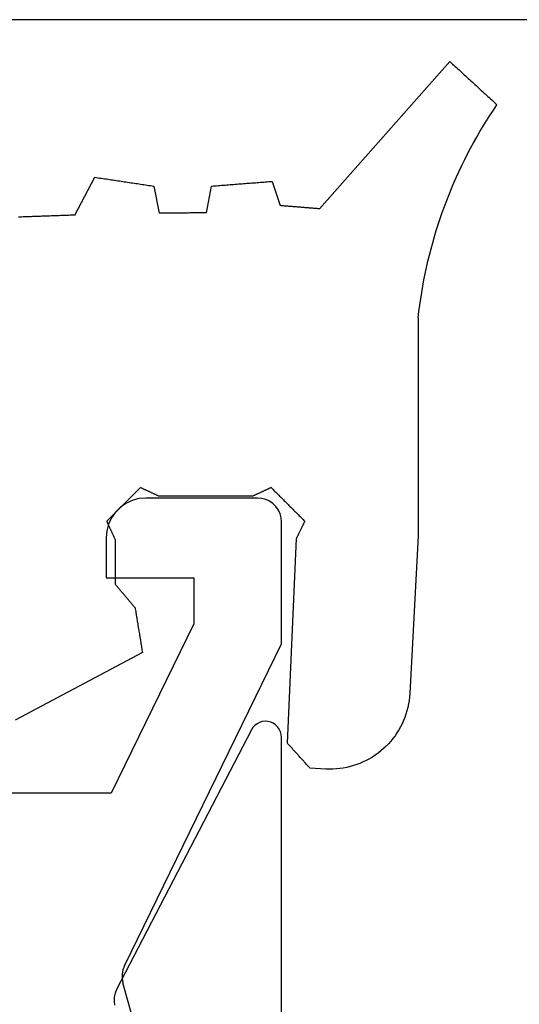
# Model space of a CAD drawing. Units: millimetres. Extents: x -4 to 4613, y -4611 to -50.
# Drawn here: x 1022 to 1028, y -4132 to -4120 of the extents above; entities that cross this region are included whole.
import ezdxf

# ---------------------------------------------------------------- set-up
doc = ezdxf.new("R2010")
doc.units = ezdxf.units.MM
doc.layers.add('CrossSectionsGums', color=1, linetype='Continuous')
doc.layers.add('CrossSectionsProfils', color=7, linetype='Continuous')

# ---------------------------------------------------------------- blocks, each defined once
blk = doc.blocks.new('50_85051_0', base_point=(3608.478, 3189.88))
at = {"layer": 'CrossSectionsProfils'}
for p, q in [((3585.589, 3231.298), (3585.966, 3229.961)), ((3585.947, 3229.748), (3583.978, 3225.71)), ((3585.078, 3225.456), (3586.114, 3227.58)), ((3586.114, 3227.58), (3591.678, 3227.58)), ((3583.978, 3225.71), (3583.978, 3224.18)), ((3585.078, 3224.88), (3585.078, 3225.456)), ((3586.178, 3224.88), (3585.078, 3224.88)), ((3586.178, 3224.38), (3586.178, 3224.88)), ((3584.278, 3223.88), (3585.678, 3223.88))]:
    blk.add_line(p, q, dxfattribs=at)
at = {"layer": 'CrossSectionsProfils', "flags": 128}
for points in [[(3585.947, 3229.748), (3585.967, 3229.799), (3585.977, 3229.853), (3585.976, 3229.908), (3585.966, 3229.961)], [(3585.678, 3223.88), (3585.765, 3223.887), (3585.849, 3223.91), (3585.928, 3223.947), (3585.999, 3223.997), (3586.061, 3224.058), (3586.111, 3224.13), (3586.148, 3224.209), (3586.17, 3224.293), (3586.178, 3224.38)], [(3583.978, 3224.18), (3583.982, 3224.128), (3583.996, 3224.077), (3584.018, 3224.03), (3584.048, 3223.987), (3584.085, 3223.95), (3584.128, 3223.92), (3584.175, 3223.898), (3584.226, 3223.884), (3584.278, 3223.88)]]:
    blk.add_lwpolyline(points, dxfattribs=at)
blk = doc.blocks.new('45_86019_X', base_point=(2237.588, 1473.931))
at = {"layer": 'CrossSectionsProfils'}
for p, q in [((2212.588, 1491.931), (2212.588, 1474.131)), ((2212.966, 1474.039), (2214.655, 1477.293))]:
    blk.add_line(p, q, dxfattribs=at)
at = {"layer": 'CrossSectionsProfils', "flags": 128}
for points in [[(2214.655, 1477.293), (2214.674, 1477.34), (2214.686, 1477.39), (2214.688, 1477.442), (2214.682, 1477.493)], [(2212.588, 1474.131), (2212.592, 1474.095), (2212.601, 1474.061), (2212.616, 1474.029), (2212.637, 1474), (2212.662, 1473.976), (2212.692, 1473.956), (2212.724, 1473.941), (2212.758, 1473.933), (2212.794, 1473.931), (2212.829, 1473.935), (2212.863, 1473.945), (2212.895, 1473.961), (2212.923, 1473.983), (2212.947, 1474.009), (2212.966, 1474.039)]]:
    blk.add_lwpolyline(points, dxfattribs=at)
blk = doc.blocks.new('550_3503_6', base_point=(2528.90501, 2089.88171))
at = {"layer": 'CrossSectionsGums', "color": 252, "true_color": 0x848484}
for p, q in [((2526.69599, 2095.26594), (2526.67962, 2095.25092)), ((2526.71236, 2095.28096), (2526.69599, 2095.26594)), ((2526.72872, 2095.29599), (2526.71236, 2095.28096)), ((2526.74509, 2095.31101), (2526.72872, 2095.29599)), ((2526.76146, 2095.32604), (2526.74509, 2095.31101)), ((2526.77782, 2095.34106), (2526.76146, 2095.32604)), ((2526.79419, 2095.35608), (2526.77782, 2095.34106)), ((2528.43015, 2093.50964), (2526.79419, 2095.35608)), ((2526.5487, 2095.13072), (2526.53233, 2095.1157)), ((2526.56506, 2095.14575), (2526.5487, 2095.13072)), ((2526.58143, 2095.16077), (2526.56506, 2095.14575)), ((2526.59779, 2095.17579), (2526.58143, 2095.16077)), ((2526.61416, 2095.19082), (2526.59779, 2095.17579)), ((2526.63053, 2095.20584), (2526.61416, 2095.19082)), ((2526.64689, 2095.22087), (2526.63053, 2095.20584)), ((2526.66326, 2095.23589), (2526.64689, 2095.22087)), ((2526.67962, 2095.25092), (2526.66326, 2095.23589)), ((2526.41777, 2095.01053), (2526.4014, 2094.99551)), ((2526.43413, 2095.02555), (2526.41777, 2095.01053)), ((2526.4505, 2095.04058), (2526.43413, 2095.02555)), ((2526.46686, 2095.0556), (2526.4505, 2095.04058)), ((2526.48323, 2095.07063), (2526.46686, 2095.0556)), ((2526.4996, 2095.08565), (2526.48323, 2095.07063)), ((2526.51596, 2095.10067), (2526.4996, 2095.08565)), ((2526.53233, 2095.1157), (2526.51596, 2095.10067)), ((2526.28684, 2094.89034), (2526.27047, 2094.87531)), ((2526.3032, 2094.90536), (2526.28684, 2094.89034)), ((2526.31957, 2094.92039), (2526.3032, 2094.90536)), ((2526.33594, 2094.93541), (2526.31957, 2094.92039)), ((2526.3523, 2094.95043), (2526.33594, 2094.93541)), ((2526.36867, 2094.96546), (2526.3523, 2094.95043)), ((2526.38503, 2094.98048), (2526.36867, 2094.96546)), ((2526.4014, 2094.99551), (2526.38503, 2094.98048)), ((2526.22137, 2094.83024), (2526.20501, 2094.81522)), ((2526.24956, 2094.74889), (2526.20501, 2094.81522)), ((2526.23774, 2094.84527), (2526.22137, 2094.83024)), ((2526.2541, 2094.86029), (2526.23774, 2094.84527)), ((2526.27047, 2094.87531), (2526.2541, 2094.86029)), ((2526.29321, 2094.68196), (2526.24956, 2094.74889)), ((2526.33595, 2094.61445), (2526.29321, 2094.68196)), ((2526.37777, 2094.54636), (2526.33595, 2094.61445)), ((2526.41865, 2094.47771), (2526.37777, 2094.54636)), ((2526.4586, 2094.40851), (2526.41865, 2094.47771)), ((2526.4976, 2094.33877), (2526.4586, 2094.40851)), ((2526.53566, 2094.26851), (2526.4976, 2094.33877)), ((2526.57275, 2094.19774), (2526.53566, 2094.26851)), ((2526.60888, 2094.12647), (2526.57275, 2094.19774)), ((2526.64404, 2094.05472), (2526.60888, 2094.12647)), ((2526.67821, 2093.98249), (2526.64404, 2094.05472)), ((2526.7114, 2093.90981), (2526.67821, 2093.98249)), ((2526.74361, 2093.83668), (2526.7114, 2093.90981)), ((2531.16206, 2093.89309), (2531.14161, 2093.89)), ((2531.18252, 2093.89617), (2531.16206, 2093.89309)), ((2531.20297, 2093.89926), (2531.18252, 2093.89617)), ((2531.22343, 2093.90235), (2531.20297, 2093.89926)), ((2531.24389, 2093.90544), (2531.22343, 2093.90235)), ((2531.49645, 2093.43022), (2531.24389, 2093.90544)), ((2526.77481, 2093.76312), (2526.74361, 2093.83668)), ((2529.02146, 2093.85431), (2528.92235, 2093.54937)), ((2529.0426, 2093.85264), (2529.02146, 2093.85431)), ((2529.06375, 2093.85097), (2529.0426, 2093.85264)), ((2529.0849, 2093.84931), (2529.06375, 2093.85097)), ((2529.10604, 2093.84764), (2529.0849, 2093.84931)), ((2529.12719, 2093.84597), (2529.10604, 2093.84764)), ((2529.14833, 2093.8443), (2529.12719, 2093.84597)), ((2529.16948, 2093.84264), (2529.14833, 2093.8443)), ((2529.19063, 2093.84097), (2529.16948, 2093.84264)), ((2529.21177, 2093.8393), (2529.19063, 2093.84097)), ((2529.23292, 2093.83763), (2529.21177, 2093.8393)), ((2529.25407, 2093.83597), (2529.23292, 2093.83763)), ((2529.27521, 2093.8343), (2529.25407, 2093.83597)), ((2529.29636, 2093.83263), (2529.27521, 2093.8343)), ((2529.31751, 2093.83096), (2529.29636, 2093.83263)), ((2529.33865, 2093.82929), (2529.31751, 2093.83096)), ((2529.3598, 2093.82763), (2529.33865, 2093.82929)), ((2529.38095, 2093.82596), (2529.3598, 2093.82763)), ((2529.40209, 2093.82429), (2529.38095, 2093.82596)), ((2529.42324, 2093.82262), (2529.40209, 2093.82429)), ((2529.44439, 2093.82096), (2529.42324, 2093.82262)), ((2529.46553, 2093.81929), (2529.44439, 2093.82096)), ((2529.48668, 2093.81762), (2529.46553, 2093.81929)), ((2529.50783, 2093.81595), (2529.48668, 2093.81762)), ((2529.52897, 2093.81429), (2529.50783, 2093.81595)), ((2529.55012, 2093.81262), (2529.52897, 2093.81429)), ((2529.57126, 2093.81095), (2529.55012, 2093.81262)), ((2529.59241, 2093.80928), (2529.57126, 2093.81095)), ((2529.61356, 2093.80761), (2529.59241, 2093.80928)), ((2529.6347, 2093.80595), (2529.61356, 2093.80761)), ((2529.65585, 2093.80428), (2529.6347, 2093.80595)), ((2529.677, 2093.80261), (2529.65585, 2093.80428)), ((2529.69814, 2093.80094), (2529.677, 2093.80261)), ((2529.71929, 2093.79928), (2529.69814, 2093.80094)), ((2529.74044, 2093.79761), (2529.71929, 2093.79928)), ((2529.76158, 2093.79594), (2529.74044, 2093.79761)), ((2529.78273, 2093.79427), (2529.76158, 2093.79594)), ((2529.84655, 2093.45971), (2529.78273, 2093.79427)), ((2530.50747, 2093.79427), (2530.43844, 2093.45312)), ((2530.52792, 2093.79736), (2530.50747, 2093.79427)), ((2530.54838, 2093.80045), (2530.52792, 2093.79736)), ((2530.56883, 2093.80354), (2530.54838, 2093.80045)), ((2530.58929, 2093.80662), (2530.56883, 2093.80354)), ((2530.60975, 2093.80971), (2530.58929, 2093.80662)), ((2530.6302, 2093.8128), (2530.60975, 2093.80971)), ((2530.65066, 2093.81589), (2530.6302, 2093.8128)), ((2530.67111, 2093.81898), (2530.65066, 2093.81589)), ((2530.69157, 2093.82206), (2530.67111, 2093.81898)), ((2530.71203, 2093.82515), (2530.69157, 2093.82206)), ((2530.73248, 2093.82824), (2530.71203, 2093.82515)), ((2530.75294, 2093.83133), (2530.73248, 2093.82824)), ((2530.7734, 2093.83441), (2530.75294, 2093.83133)), ((2530.79385, 2093.8375), (2530.7734, 2093.83441)), ((2530.81431, 2093.84059), (2530.79385, 2093.8375)), ((2530.83476, 2093.84368), (2530.81431, 2093.84059)), ((2530.85522, 2093.84677), (2530.83476, 2093.84368)), ((2530.87568, 2093.84985), (2530.85522, 2093.84677)), ((2530.89613, 2093.85294), (2530.87568, 2093.84985)), ((2530.91659, 2093.85603), (2530.89613, 2093.85294)), ((2530.93704, 2093.85912), (2530.91659, 2093.85603)), ((2530.9575, 2093.86221), (2530.93704, 2093.85912)), ((2530.97796, 2093.86529), (2530.9575, 2093.86221)), ((2530.99841, 2093.86838), (2530.97796, 2093.86529)), ((2531.01887, 2093.87147), (2530.99841, 2093.86838)), ((2531.03932, 2093.87456), (2531.01887, 2093.87147)), ((2531.05978, 2093.87765), (2531.03932, 2093.87456)), ((2531.08024, 2093.88073), (2531.05978, 2093.87765)), ((2531.10069, 2093.88382), (2531.08024, 2093.88073)), ((2531.12115, 2093.88691), (2531.10069, 2093.88382)), ((2531.14161, 2093.89), (2531.12115, 2093.88691)), ((2526.80501, 2093.68915), (2526.77481, 2093.76312)), ((2526.8342, 2093.61477), (2526.80501, 2093.68915)), ((2526.86238, 2093.54), (2526.8342, 2093.61477)), ((2526.88954, 2093.46485), (2526.86238, 2093.54)), ((2528.58055, 2093.52178), (2528.59422, 2093.52288)), ((2528.59422, 2093.52288), (2528.60789, 2093.52399)), ((2528.60789, 2093.52399), (2528.62156, 2093.52509)), ((2528.62156, 2093.52509), (2528.63524, 2093.52619)), ((2528.63524, 2093.52619), (2528.64891, 2093.5273)), ((2528.64891, 2093.5273), (2528.66258, 2093.5284)), ((2528.66258, 2093.5284), (2528.67625, 2093.5295)), ((2528.67625, 2093.5295), (2528.68993, 2093.53061)), ((2528.68993, 2093.53061), (2528.7036, 2093.53171)), ((2528.7036, 2093.53171), (2528.71727, 2093.53281)), ((2528.71727, 2093.53281), (2528.73094, 2093.53392)), ((2528.73094, 2093.53392), (2528.74461, 2093.53502)), ((2528.74461, 2093.53502), (2528.75829, 2093.53613)), ((2528.75829, 2093.53613), (2528.77196, 2093.53723)), ((2528.77196, 2093.53723), (2528.78563, 2093.53833)), ((2528.78563, 2093.53833), (2528.7993, 2093.53944)), ((2528.7993, 2093.53944), (2528.81297, 2093.54054)), ((2528.81297, 2093.54054), (2528.82665, 2093.54164)), ((2528.82665, 2093.54164), (2528.84032, 2093.54275)), ((2528.84032, 2093.54275), (2528.85399, 2093.54385)), ((2528.85399, 2093.54385), (2528.86766, 2093.54495)), ((2528.86766, 2093.54495), (2528.88134, 2093.54606)), ((2528.88134, 2093.54606), (2528.89501, 2093.54716)), ((2528.89501, 2093.54716), (2528.90868, 2093.54826)), ((2528.90868, 2093.54826), (2528.92235, 2093.54937)), ((2526.91568, 2093.38934), (2526.88954, 2093.46485)), ((2528.43015, 2093.50964), (2528.44383, 2093.51074)), ((2528.44383, 2093.51074), (2528.4575, 2093.51185)), ((2528.4575, 2093.51185), (2528.47117, 2093.51295)), ((2528.47117, 2093.51295), (2528.48484, 2093.51405)), ((2528.48484, 2093.51405), (2528.49852, 2093.51516)), ((2528.49852, 2093.51516), (2528.51219, 2093.51626)), ((2528.51219, 2093.51626), (2528.52586, 2093.51736)), ((2528.52586, 2093.51736), (2528.53953, 2093.51847)), ((2528.53953, 2093.51847), (2528.5532, 2093.51957)), ((2528.5532, 2093.51957), (2528.56688, 2093.52068)), ((2528.56688, 2093.52068), (2528.58055, 2093.52178)), ((2529.84655, 2093.45971), (2529.86299, 2093.45953)), ((2529.86299, 2093.45953), (2529.87943, 2093.45935)), ((2529.87943, 2093.45935), (2529.89587, 2093.45916)), ((2529.89587, 2093.45916), (2529.91231, 2093.45898)), ((2529.91231, 2093.45898), (2529.92875, 2093.4588)), ((2529.92875, 2093.4588), (2529.9452, 2093.45861)), ((2529.9452, 2093.45861), (2529.96164, 2093.45843)), ((2529.96164, 2093.45843), (2529.97808, 2093.45825)), ((2529.97808, 2093.45825), (2529.99452, 2093.45806)), ((2529.99452, 2093.45806), (2530.01096, 2093.45788)), ((2530.01096, 2093.45788), (2530.0274, 2093.4577)), ((2530.0274, 2093.4577), (2530.04384, 2093.45751)), ((2530.04384, 2093.45751), (2530.06029, 2093.45733)), ((2530.06029, 2093.45733), (2530.07673, 2093.45715)), ((2530.07673, 2093.45715), (2530.09317, 2093.45696)), ((2530.09317, 2093.45696), (2530.10961, 2093.45678)), ((2530.10961, 2093.45678), (2530.12605, 2093.4566)), ((2530.12605, 2093.4566), (2530.14249, 2093.45641)), ((2530.14249, 2093.45641), (2530.15894, 2093.45623)), ((2530.15894, 2093.45623), (2530.17538, 2093.45605)), ((2530.17538, 2093.45605), (2530.19182, 2093.45586)), ((2530.19182, 2093.45586), (2530.20826, 2093.45568)), ((2530.20826, 2093.45568), (2530.2247, 2093.4555)), ((2530.2247, 2093.4555), (2530.24114, 2093.45532)), ((2530.24114, 2093.45532), (2530.25759, 2093.45513)), ((2530.25759, 2093.45513), (2530.27403, 2093.45495)), ((2530.27403, 2093.45495), (2530.29047, 2093.45477)), ((2530.29047, 2093.45477), (2530.30691, 2093.45458)), ((2530.30691, 2093.45458), (2530.32335, 2093.4544)), ((2530.32335, 2093.4544), (2530.33979, 2093.45422)), ((2530.33979, 2093.45422), (2530.35624, 2093.45403)), ((2530.35624, 2093.45403), (2530.37268, 2093.45385)), ((2530.37268, 2093.45385), (2530.38912, 2093.45367)), ((2530.38912, 2093.45367), (2530.40556, 2093.45348)), ((2530.40556, 2093.45348), (2530.422, 2093.4533)), ((2530.422, 2093.4533), (2530.43844, 2093.45312)), ((2531.49645, 2093.43022), (2531.51606, 2093.42953)), ((2531.51606, 2093.42953), (2531.53568, 2093.42884)), ((2531.53568, 2093.42884), (2531.55529, 2093.42815)), ((2531.55529, 2093.42815), (2531.5749, 2093.42746)), ((2531.5749, 2093.42746), (2531.59451, 2093.42678)), ((2531.59451, 2093.42678), (2531.61412, 2093.42609)), ((2531.61412, 2093.42609), (2531.63373, 2093.4254)), ((2531.63373, 2093.4254), (2531.65334, 2093.42471)), ((2531.65334, 2093.42471), (2531.67295, 2093.42402)), ((2531.67295, 2093.42402), (2531.69256, 2093.42333)), ((2531.69256, 2093.42333), (2531.71217, 2093.42265)), ((2531.71217, 2093.42265), (2531.73178, 2093.42196)), ((2531.73178, 2093.42196), (2531.7514, 2093.42127)), ((2531.7514, 2093.42127), (2531.77101, 2093.42058)), ((2531.77101, 2093.42058), (2531.79062, 2093.41989)), ((2531.79062, 2093.41989), (2531.81023, 2093.4192)), ((2531.81023, 2093.4192), (2531.82984, 2093.41851)), ((2531.82984, 2093.41851), (2531.84945, 2093.41783)), ((2531.84945, 2093.41783), (2531.86906, 2093.41714)), ((2531.86906, 2093.41714), (2531.88867, 2093.41645)), ((2531.88867, 2093.41645), (2531.90828, 2093.41576)), ((2531.90828, 2093.41576), (2531.92789, 2093.41507)), ((2531.92789, 2093.41507), (2531.9475, 2093.41438)), ((2531.9475, 2093.41438), (2531.96711, 2093.4137)), ((2531.96711, 2093.4137), (2531.98673, 2093.41301)), ((2531.98673, 2093.41301), (2532.00634, 2093.41232)), ((2532.00634, 2093.41232), (2532.02595, 2093.41163)), ((2532.02595, 2093.41163), (2532.04556, 2093.41094)), ((2532.04556, 2093.41094), (2532.06517, 2093.41025)), ((2532.06517, 2093.41025), (2532.08478, 2093.40957)), ((2532.08478, 2093.40957), (2532.10439, 2093.40888)), ((2532.10439, 2093.40888), (2532.124, 2093.40819)), ((2532.124, 2093.40819), (2532.14361, 2093.4075)), ((2532.14361, 2093.4075), (2532.16322, 2093.40681)), ((2532.16322, 2093.40681), (2532.18283, 2093.40612)), ((2532.18283, 2093.40612), (2532.20245, 2093.40543)), ((2526.94078, 2093.31348), (2526.91568, 2093.38934)), ((2526.96486, 2093.23729), (2526.94078, 2093.31348)), ((2526.98789, 2093.16078), (2526.96486, 2093.23729)), ((2527.00988, 2093.08396), (2526.98789, 2093.16078)), ((2527.03083, 2093.00686), (2527.00988, 2093.08396)), ((2527.05073, 2092.92947), (2527.03083, 2093.00686)), ((2527.06957, 2092.85182), (2527.05073, 2092.92947)), ((2527.08735, 2092.77392), (2527.06957, 2092.85182)), ((2527.10408, 2092.69579), (2527.08735, 2092.77392)), ((2527.11974, 2092.61743), (2527.10408, 2092.69579)), ((2527.13433, 2092.53887), (2527.11974, 2092.61743)), ((2527.14786, 2092.46012), (2527.13433, 2092.53887)), ((2527.16031, 2092.38119), (2527.14786, 2092.46012)), ((2527.17169, 2092.3021), (2527.16031, 2092.38119)), ((2527.18199, 2092.22287), (2527.17169, 2092.3021)), ((2527.19122, 2092.1435), (2527.18199, 2092.22287)), ((2527.19122, 2092.1435), (2527.19199, 2089.48449)), ((2528.96441, 2089.94241), (2528.95267, 2089.93066)), ((2528.97616, 2089.95415), (2528.96441, 2089.94241)), ((2528.9879, 2089.9659), (2528.97616, 2089.95415)), ((2528.99965, 2089.97764), (2528.9879, 2089.9659)), ((2529.01139, 2089.98939), (2528.99965, 2089.97764)), ((2529.02314, 2090.00113), (2529.01139, 2089.98939)), ((2529.03488, 2090.01288), (2529.02314, 2090.00113)), ((2529.03488, 2090.01288), (2529.04124, 2090.00993)), ((2529.04124, 2090.00993), (2529.0476, 2090.00699)), ((2529.0476, 2090.00699), (2529.05396, 2090.00404)), ((2529.05396, 2090.00404), (2529.06031, 2090.00109)), ((2529.06031, 2090.00109), (2529.06667, 2089.99815)), ((2529.06667, 2089.99815), (2529.07303, 2089.9952)), ((2529.07303, 2089.9952), (2529.07939, 2089.99226)), ((2529.07939, 2089.99226), (2529.08575, 2089.98931)), ((2529.08575, 2089.98931), (2529.0921, 2089.98636)), ((2529.0921, 2089.98636), (2529.09846, 2089.98342)), ((2529.09846, 2089.98342), (2529.10482, 2089.98047)), ((2529.10482, 2089.98047), (2529.11118, 2089.97752)), ((2529.11118, 2089.97752), (2529.11754, 2089.97458)), ((2529.11754, 2089.97458), (2529.12389, 2089.97163)), ((2529.12389, 2089.97163), (2529.13025, 2089.96869)), ((2529.13025, 2089.96869), (2529.13661, 2089.96574)), ((2529.13661, 2089.96574), (2529.14297, 2089.96279)), ((2529.14297, 2089.96279), (2529.14933, 2089.95985)), ((2529.14933, 2089.95985), (2529.15568, 2089.9569)), ((2529.15568, 2089.9569), (2529.16204, 2089.95395)), ((2529.16204, 2089.95395), (2529.1684, 2089.95101)), ((2529.1684, 2089.95101), (2529.17476, 2089.94806)), ((2529.17476, 2089.94806), (2529.18112, 2089.94512)), ((2529.18112, 2089.94512), (2529.18747, 2089.94217)), ((2529.18747, 2089.94217), (2529.19383, 2089.93922)), ((2530.51523, 2089.93922), (2530.52158, 2089.94217)), ((2530.52158, 2089.94217), (2530.52794, 2089.94512)), ((2530.52794, 2089.94512), (2530.5343, 2089.94806)), ((2530.5343, 2089.94806), (2530.54066, 2089.95101)), ((2530.54066, 2089.95101), (2530.54701, 2089.95395)), ((2530.54701, 2089.95395), (2530.55337, 2089.9569)), ((2530.55337, 2089.9569), (2530.55973, 2089.95985)), ((2530.55973, 2089.95985), (2530.56609, 2089.96279)), ((2530.56609, 2089.96279), (2530.57245, 2089.96574)), ((2530.57245, 2089.96574), (2530.5788, 2089.96868)), ((2530.5788, 2089.96868), (2530.58516, 2089.97163)), ((2530.58516, 2089.97163), (2530.59152, 2089.97458)), ((2530.59152, 2089.97458), (2530.59788, 2089.97752)), ((2530.59788, 2089.97752), (2530.60424, 2089.98047)), ((2530.60424, 2089.98047), (2530.61059, 2089.98342)), ((2530.61059, 2089.98342), (2530.61695, 2089.98636)), ((2530.61695, 2089.98636), (2530.62331, 2089.98931)), ((2530.62331, 2089.98931), (2530.62967, 2089.99225)), ((2530.62967, 2089.99225), (2530.63603, 2089.9952)), ((2530.63603, 2089.9952), (2530.64238, 2089.99815)), ((2530.64238, 2089.99815), (2530.64874, 2090.00109)), ((2530.64874, 2090.00109), (2530.6551, 2090.00404)), ((2530.6551, 2090.00404), (2530.66146, 2090.00699)), ((2530.66146, 2090.00699), (2530.66782, 2090.00993)), ((2530.66782, 2090.00993), (2530.67417, 2090.01288)), ((2530.68592, 2090.00113), (2530.67417, 2090.01288)), ((2530.69766, 2089.98939), (2530.68592, 2090.00113)), ((2530.70941, 2089.97764), (2530.69766, 2089.98939)), ((2530.72115, 2089.9659), (2530.70941, 2089.97764)), ((2530.7329, 2089.95415), (2530.72115, 2089.9659)), ((2530.74464, 2089.94241), (2530.7329, 2089.95415)), ((2530.75639, 2089.93066), (2530.74464, 2089.94241)), ((2528.84696, 2089.82496), (2528.83522, 2089.81321)), ((2528.85871, 2089.8367), (2528.84696, 2089.82496)), ((2528.87045, 2089.84845), (2528.85871, 2089.8367)), ((2528.8822, 2089.86019), (2528.87045, 2089.84845)), ((2528.89394, 2089.87194), (2528.8822, 2089.86019)), ((2528.90569, 2089.88368), (2528.89394, 2089.87194)), ((2528.91743, 2089.89543), (2528.90569, 2089.88368)), ((2528.92918, 2089.90717), (2528.91743, 2089.89543)), ((2528.94092, 2089.91892), (2528.92918, 2089.90717)), ((2528.95267, 2089.93066), (2528.94092, 2089.91892)), ((2529.19383, 2089.93922), (2529.20019, 2089.93628)), ((2529.20019, 2089.93628), (2529.20655, 2089.93333)), ((2529.20655, 2089.93333), (2529.21291, 2089.93038)), ((2529.21291, 2089.93038), (2529.21926, 2089.92744)), ((2529.21926, 2089.92744), (2529.22562, 2089.92449)), ((2529.22562, 2089.92449), (2529.23198, 2089.92155)), ((2529.23198, 2089.92155), (2529.23834, 2089.9186)), ((2529.23834, 2089.9186), (2529.2447, 2089.91565)), ((2529.2447, 2089.91565), (2529.25105, 2089.91271)), ((2529.25105, 2089.91271), (2529.25741, 2089.90976)), ((2529.25741, 2089.90976), (2529.26377, 2089.90681)), ((2529.26377, 2089.90681), (2530.44529, 2089.90681)), ((2530.44529, 2089.90681), (2530.45165, 2089.90976)), ((2530.45165, 2089.90976), (2530.458, 2089.91271)), ((2530.458, 2089.91271), (2530.46436, 2089.91565)), ((2530.46436, 2089.91565), (2530.47072, 2089.9186)), ((2530.47072, 2089.9186), (2530.47708, 2089.92155)), ((2530.47708, 2089.92155), (2530.48344, 2089.92449)), ((2530.48344, 2089.92449), (2530.48979, 2089.92744)), ((2530.48979, 2089.92744), (2530.49615, 2089.93038)), ((2530.49615, 2089.93038), (2530.50251, 2089.93333)), ((2530.50251, 2089.93333), (2530.50887, 2089.93628)), ((2530.50887, 2089.93628), (2530.51523, 2089.93922)), ((2530.76813, 2089.91891), (2530.75639, 2089.93066)), ((2530.77987, 2089.90717), (2530.76813, 2089.91891)), ((2530.79162, 2089.89542), (2530.77987, 2089.90717)), ((2530.80336, 2089.88368), (2530.79162, 2089.89542)), ((2530.81511, 2089.87193), (2530.80336, 2089.88368)), ((2530.82685, 2089.86019), (2530.81511, 2089.87193)), ((2530.8386, 2089.84844), (2530.82685, 2089.86019)), ((2530.85034, 2089.83669), (2530.8386, 2089.84844)), ((2530.86209, 2089.82495), (2530.85034, 2089.83669)), ((2530.87383, 2089.8132), (2530.86209, 2089.82495)), ((2528.71776, 2089.69576), (2528.70602, 2089.68402)), ((2528.72951, 2089.70751), (2528.71776, 2089.69576)), ((2528.74126, 2089.71925), (2528.72951, 2089.70751)), ((2528.753, 2089.731), (2528.74126, 2089.71925)), ((2528.76475, 2089.74274), (2528.753, 2089.731)), ((2528.77649, 2089.75449), (2528.76475, 2089.74274)), ((2528.78824, 2089.76623), (2528.77649, 2089.75449)), ((2528.79998, 2089.77798), (2528.78824, 2089.76623)), ((2528.81173, 2089.78972), (2528.79998, 2089.77798)), ((2528.82347, 2089.80147), (2528.81173, 2089.78972)), ((2528.83522, 2089.81321), (2528.82347, 2089.80147)), ((2530.88557, 2089.80146), (2530.87383, 2089.8132)), ((2530.89732, 2089.78971), (2530.88557, 2089.80146)), ((2530.90906, 2089.77797), (2530.89732, 2089.78971)), ((2530.92081, 2089.76622), (2530.90906, 2089.77797)), ((2530.93255, 2089.75448), (2530.92081, 2089.76622)), ((2530.9443, 2089.74273), (2530.93255, 2089.75448)), ((2530.95604, 2089.73098), (2530.9443, 2089.74273)), ((2530.96779, 2089.71924), (2530.95604, 2089.73098)), ((2530.97953, 2089.70749), (2530.96779, 2089.71924)), ((2530.99127, 2089.69575), (2530.97953, 2089.70749)), ((2531.00302, 2089.684), (2530.99127, 2089.69575)), ((2528.6238, 2089.6018), (2528.61206, 2089.59006)), ((2528.615, 2089.58406), (2528.61206, 2089.59006)), ((2528.61794, 2089.57807), (2528.615, 2089.58406)), ((2528.62087, 2089.57207), (2528.61794, 2089.57807)), ((2528.62381, 2089.56607), (2528.62087, 2089.57207)), ((2528.63555, 2089.61355), (2528.6238, 2089.6018)), ((2528.64729, 2089.62529), (2528.63555, 2089.61355)), ((2528.65904, 2089.63704), (2528.64729, 2089.62529)), ((2528.67078, 2089.64878), (2528.65904, 2089.63704)), ((2528.68253, 2089.66053), (2528.67078, 2089.64878)), ((2528.69427, 2089.67227), (2528.68253, 2089.66053)), ((2528.70602, 2089.68402), (2528.69427, 2089.67227)), ((2531.01476, 2089.67226), (2531.00302, 2089.684)), ((2531.02651, 2089.66051), (2531.01476, 2089.67226)), ((2531.03825, 2089.64877), (2531.02651, 2089.66051)), ((2531.05, 2089.63702), (2531.03825, 2089.64877)), ((2531.06174, 2089.62527), (2531.05, 2089.63702)), ((2531.07349, 2089.61353), (2531.06174, 2089.62527)), ((2531.08523, 2089.60178), (2531.07349, 2089.61353)), ((2531.08813, 2089.57096), (2531.08519, 2089.5646)), ((2531.09697, 2089.59004), (2531.08523, 2089.60178)), ((2531.09108, 2089.57732), (2531.08813, 2089.57096)), ((2531.09403, 2089.58368), (2531.09108, 2089.57732)), ((2531.09697, 2089.59004), (2531.09403, 2089.58368)), ((2527.19199, 2089.48449), (2527.19199, 2089.48232)), ((2527.19199, 2089.48232), (2527.192, 2089.48015)), ((2527.192, 2089.48015), (2527.192, 2089.47798)), ((2527.192, 2089.47798), (2527.19202, 2089.47581)), ((2527.19202, 2089.47581), (2527.19203, 2089.47364)), ((2527.19203, 2089.47364), (2527.19205, 2089.47147)), ((2527.19205, 2089.47147), (2527.19207, 2089.4693)), ((2527.19207, 2089.4693), (2527.19209, 2089.46713)), ((2527.19209, 2089.46713), (2527.19212, 2089.46496)), ((2527.19212, 2089.46496), (2527.19215, 2089.46279)), ((2527.19215, 2089.46279), (2527.19219, 2089.46063)), ((2527.19219, 2089.46063), (2527.19222, 2089.45846)), ((2527.19222, 2089.45846), (2527.19226, 2089.45629)), ((2527.19226, 2089.45629), (2527.1923, 2089.45412)), ((2527.1923, 2089.45412), (2527.19235, 2089.45195)), ((2527.19235, 2089.45195), (2527.1924, 2089.44978)), ((2527.1924, 2089.44978), (2527.19245, 2089.44761)), ((2527.19245, 2089.44761), (2527.19251, 2089.44544)), ((2528.62675, 2089.56008), (2528.62381, 2089.56607)), ((2528.62969, 2089.55408), (2528.62675, 2089.56008)), ((2528.63263, 2089.54809), (2528.62969, 2089.55408)), ((2528.63557, 2089.54209), (2528.63263, 2089.54809)), ((2528.63851, 2089.53609), (2528.63557, 2089.54209)), ((2528.64144, 2089.5301), (2528.63851, 2089.53609)), ((2528.64438, 2089.5241), (2528.64144, 2089.5301)), ((2528.64732, 2089.51811), (2528.64438, 2089.5241)), ((2528.65026, 2089.51211), (2528.64732, 2089.51811)), ((2528.6532, 2089.50612), (2528.65026, 2089.51211)), ((2528.65614, 2089.50012), (2528.6532, 2089.50612)), ((2528.65907, 2089.49412), (2528.65614, 2089.50012)), ((2528.66201, 2089.48813), (2528.65907, 2089.49412)), ((2528.66495, 2089.48213), (2528.66201, 2089.48813)), ((2528.66789, 2089.47614), (2528.66495, 2089.48213)), ((2528.67083, 2089.47014), (2528.66789, 2089.47614)), ((2528.67377, 2089.46414), (2528.67083, 2089.47014)), ((2528.6767, 2089.45815), (2528.67377, 2089.46414)), ((2528.67964, 2089.45215), (2528.6767, 2089.45815)), ((2528.68258, 2089.44616), (2528.67964, 2089.45215)), ((2531.03214, 2089.45015), (2531.0292, 2089.44379)), ((2531.03509, 2089.45651), (2531.03214, 2089.45015)), ((2531.03804, 2089.46287), (2531.03509, 2089.45651)), ((2531.04098, 2089.46923), (2531.03804, 2089.46287)), ((2531.04393, 2089.47559), (2531.04098, 2089.46923)), ((2531.04688, 2089.48194), (2531.04393, 2089.47559)), ((2531.04982, 2089.4883), (2531.04688, 2089.48194)), ((2531.05277, 2089.49466), (2531.04982, 2089.4883)), ((2531.05572, 2089.50102), (2531.05277, 2089.49466)), ((2531.05866, 2089.50738), (2531.05572, 2089.50102)), ((2531.06161, 2089.51374), (2531.05866, 2089.50738)), ((2531.06456, 2089.52009), (2531.06161, 2089.51374)), ((2531.06751, 2089.52645), (2531.06456, 2089.52009)), ((2531.07045, 2089.53281), (2531.06751, 2089.52645)), ((2531.0734, 2089.53917), (2531.07045, 2089.53281)), ((2531.07635, 2089.54553), (2531.0734, 2089.53917)), ((2531.07929, 2089.55189), (2531.07635, 2089.54553)), ((2531.08224, 2089.55825), (2531.07929, 2089.55189)), ((2531.08519, 2089.5646), (2531.08224, 2089.55825)), ((2527.19251, 2089.44544), (2527.19257, 2089.44327)), ((2527.19257, 2089.44327), (2527.19263, 2089.4411)), ((2527.19263, 2089.4411), (2527.19269, 2089.43894)), ((2527.19269, 2089.43894), (2527.19276, 2089.43677)), ((2527.19276, 2089.43677), (2527.19283, 2089.4346)), ((2527.19283, 2089.4346), (2527.19291, 2089.43243)), ((2527.19291, 2089.43243), (2527.19298, 2089.43026)), ((2527.19298, 2089.43026), (2527.19307, 2089.42809)), ((2527.19307, 2089.42809), (2527.19315, 2089.42593)), ((2527.19315, 2089.42593), (2527.19324, 2089.42376)), ((2527.19324, 2089.42376), (2527.19333, 2089.42159)), ((2527.19333, 2089.42159), (2527.19342, 2089.41942)), ((2527.19342, 2089.41942), (2527.19352, 2089.41726)), ((2527.19352, 2089.41726), (2527.19361, 2089.41509)), ((2527.19361, 2089.41509), (2527.19372, 2089.41292)), ((2527.19372, 2089.41292), (2527.19382, 2089.41075)), ((2527.19382, 2089.41075), (2527.19393, 2089.40859)), ((2527.19393, 2089.40859), (2527.19404, 2089.40642)), ((2527.19404, 2089.40642), (2527.29766, 2087.42934)), ((2528.68552, 2089.44016), (2528.68258, 2089.44616)), ((2528.68846, 2089.43416), (2528.68552, 2089.44016)), ((2528.6914, 2089.42817), (2528.68846, 2089.43416)), ((2528.69433, 2089.42217), (2528.6914, 2089.42817)), ((2528.69727, 2089.41618), (2528.69433, 2089.42217)), ((2528.70021, 2089.41018), (2528.69727, 2089.41618)), ((2528.70315, 2089.40418), (2528.70021, 2089.41018)), ((2528.70609, 2089.39819), (2528.70315, 2089.40418)), ((2528.70903, 2089.39219), (2528.70609, 2089.39819)), ((2528.71197, 2089.3862), (2528.70903, 2089.39219)), ((2528.7149, 2089.3802), (2528.71197, 2089.3862)), ((2528.71784, 2089.3742), (2528.7149, 2089.3802)), ((2528.83224, 2086.8088), (2528.71784, 2089.3742)), ((2530.99383, 2089.36749), (2530.99089, 2089.36113)), ((2530.99089, 2089.36113), (2530.99089, 2088.80192)), ((2530.99678, 2089.37385), (2530.99383, 2089.36749)), ((2530.99973, 2089.38021), (2530.99678, 2089.37385)), ((2531.00267, 2089.38657), (2530.99973, 2089.38021)), ((2531.00562, 2089.39293), (2531.00267, 2089.38657)), ((2531.00857, 2089.39928), (2531.00562, 2089.39293)), ((2531.01152, 2089.40564), (2531.00857, 2089.39928)), ((2531.01446, 2089.412), (2531.01152, 2089.40564)), ((2531.01741, 2089.41836), (2531.01446, 2089.412)), ((2531.02036, 2089.42472), (2531.01741, 2089.41836)), ((2531.0233, 2089.43108), (2531.02036, 2089.42472)), ((2531.02625, 2089.43743), (2531.0233, 2089.43108)), ((2531.0292, 2089.44379), (2531.02625, 2089.43743)), ((2530.90756, 2088.70332), (2530.9145, 2088.71153)), ((2530.9145, 2088.71153), (2530.92145, 2088.71975)), ((2530.92145, 2088.71975), (2530.92839, 2088.72797)), ((2530.92839, 2088.72797), (2530.93534, 2088.73618)), ((2530.93534, 2088.73618), (2530.94228, 2088.7444)), ((2530.94228, 2088.7444), (2530.94922, 2088.75262)), ((2530.94922, 2088.75262), (2530.95617, 2088.76083)), ((2530.95617, 2088.76083), (2530.96311, 2088.76905)), ((2530.96311, 2088.76905), (2530.97006, 2088.77727)), ((2530.97006, 2088.77727), (2530.977, 2088.78548)), ((2530.977, 2088.78548), (2530.98394, 2088.7937)), ((2530.98394, 2088.7937), (2530.99089, 2088.80192)), ((2530.8034, 2088.58007), (2530.81035, 2088.58828)), ((2530.81035, 2088.58828), (2530.81729, 2088.5965)), ((2530.81729, 2088.5965), (2530.82423, 2088.60472)), ((2530.82423, 2088.60472), (2530.83118, 2088.61293)), ((2530.83118, 2088.61293), (2530.83812, 2088.62115)), ((2530.83812, 2088.62115), (2530.84507, 2088.62937)), ((2530.84507, 2088.62937), (2530.85201, 2088.63758)), ((2530.85201, 2088.63758), (2530.85895, 2088.6458)), ((2530.85895, 2088.6458), (2530.8659, 2088.65402)), ((2530.8659, 2088.65402), (2530.87284, 2088.66223)), ((2530.87284, 2088.66223), (2530.87979, 2088.67045)), ((2530.87979, 2088.67045), (2530.88673, 2088.67867)), ((2530.88673, 2088.67867), (2530.89367, 2088.68688)), ((2530.89367, 2088.68688), (2530.90062, 2088.6951)), ((2530.90062, 2088.6951), (2530.90756, 2088.70332)), ((2530.73327, 2088.45943), (2530.73072, 2088.44387)), ((2530.73582, 2088.47499), (2530.73327, 2088.45943)), ((2530.73836, 2088.49056), (2530.73582, 2088.47499)), ((2530.74091, 2088.50612), (2530.73836, 2088.49056)), ((2530.74091, 2088.50612), (2530.74785, 2088.51433)), ((2530.74785, 2088.51433), (2530.7548, 2088.52255)), ((2530.7548, 2088.52255), (2530.76174, 2088.53077)), ((2530.76174, 2088.53077), (2530.76868, 2088.53898)), ((2530.76868, 2088.53898), (2530.77563, 2088.5472)), ((2530.77563, 2088.5472), (2530.78257, 2088.55542)), ((2530.78257, 2088.55542), (2530.78952, 2088.56363)), ((2530.78952, 2088.56363), (2530.79646, 2088.57185)), ((2530.79646, 2088.57185), (2530.8034, 2088.58007)), ((2530.71545, 2088.35049), (2530.7129, 2088.33493)), ((2530.71799, 2088.36606), (2530.71545, 2088.35049)), ((2530.72054, 2088.38162), (2530.71799, 2088.36606)), ((2530.72309, 2088.39718), (2530.72054, 2088.38162)), ((2530.72563, 2088.41274), (2530.72309, 2088.39718)), ((2530.72818, 2088.42831), (2530.72563, 2088.41274)), ((2530.73072, 2088.44387), (2530.72818, 2088.42831)), ((2530.69508, 2088.226), (2530.69254, 2088.21043)), ((2530.69763, 2088.24156), (2530.69508, 2088.226)), ((2530.70017, 2088.25712), (2530.69763, 2088.24156)), ((2530.70272, 2088.27268), (2530.70017, 2088.25712)), ((2530.70527, 2088.28825), (2530.70272, 2088.27268)), ((2530.70781, 2088.30381), (2530.70527, 2088.28825)), ((2530.71036, 2088.31937), (2530.70781, 2088.30381)), ((2530.7129, 2088.33493), (2530.71036, 2088.31937)), ((2530.67471, 2088.1015), (2530.67217, 2088.08594)), ((2530.67726, 2088.11706), (2530.67471, 2088.1015)), ((2530.67981, 2088.13262), (2530.67726, 2088.11706)), ((2530.68235, 2088.14819), (2530.67981, 2088.13262)), ((2530.6849, 2088.16375), (2530.68235, 2088.14819)), ((2530.68744, 2088.17931), (2530.6849, 2088.16375)), ((2530.68999, 2088.19487), (2530.68744, 2088.17931)), ((2530.69254, 2088.21043), (2530.68999, 2088.19487)), ((2530.65435, 2087.977), (2530.6518, 2087.96144)), ((2530.65689, 2087.99256), (2530.65435, 2087.977)), ((2530.65944, 2088.00813), (2530.65689, 2087.99256)), ((2530.66199, 2088.02369), (2530.65944, 2088.00813)), ((2530.66453, 2088.03925), (2530.66199, 2088.02369)), ((2530.66708, 2088.05481), (2530.66453, 2088.03925)), ((2530.66962, 2088.07037), (2530.66708, 2088.05481)), ((2530.67217, 2088.08594), (2530.66962, 2088.07037)), ((2530.6518, 2087.96144), (2530.64926, 2087.94588)), ((2530.64926, 2087.94588), (2532.24247, 2087.09677)), ((2527.29766, 2087.42934), (2527.30089, 2087.38583)), ((2527.30089, 2087.38583), (2527.30602, 2087.3425)), ((2527.30602, 2087.3425), (2527.31303, 2087.29944)), ((2527.31303, 2087.29944), (2527.32192, 2087.25672)), ((2527.32192, 2087.25672), (2527.33266, 2087.21444)), ((2527.33266, 2087.21444), (2527.34523, 2087.17266)), ((2527.34523, 2087.17266), (2527.35962, 2087.13147)), ((2527.35962, 2087.13147), (2527.37578, 2087.09094)), ((2527.37578, 2087.09094), (2527.3937, 2087.05116)), ((2527.3937, 2087.05116), (2527.41334, 2087.0122)), ((2527.41334, 2087.0122), (2527.43466, 2086.97414)), ((2527.43466, 2086.97414), (2527.45762, 2086.93704)), ((2527.45762, 2086.93704), (2527.48217, 2086.90097)), ((2527.48217, 2086.90097), (2527.50828, 2086.86601)), ((2527.50828, 2086.86601), (2527.53588, 2086.83223)), ((2527.53588, 2086.83223), (2527.56493, 2086.79968)), ((2527.56493, 2086.79968), (2527.59538, 2086.76842)), ((2527.59538, 2086.76842), (2527.62716, 2086.73853)), ((2527.62716, 2086.73853), (2527.66021, 2086.71005)), ((2528.76127, 2086.72998), (2528.76915, 2086.73874)), ((2528.76915, 2086.73874), (2528.77704, 2086.7475)), ((2528.77704, 2086.7475), (2528.78492, 2086.75625)), ((2528.78492, 2086.75625), (2528.79281, 2086.76501)), ((2528.79281, 2086.76501), (2528.80069, 2086.77377)), ((2528.80069, 2086.77377), (2528.80858, 2086.78253)), ((2528.80858, 2086.78253), (2528.81647, 2086.79129)), ((2528.81647, 2086.79129), (2528.82435, 2086.80004)), ((2528.82435, 2086.80004), (2528.83224, 2086.8088)), ((2527.66021, 2086.71005), (2527.69447, 2086.68304)), ((2527.69447, 2086.68304), (2527.72988, 2086.65755)), ((2527.72988, 2086.65755), (2527.76637, 2086.63363)), ((2527.76637, 2086.63363), (2527.80386, 2086.61132)), ((2527.80386, 2086.61132), (2527.8423, 2086.59067)), ((2528.64298, 2086.59861), (2528.65087, 2086.60737)), ((2528.65087, 2086.60737), (2528.65875, 2086.61612)), ((2528.65875, 2086.61612), (2528.66664, 2086.62488)), ((2528.66664, 2086.62488), (2528.67452, 2086.63364)), ((2528.67452, 2086.63364), (2528.68241, 2086.6424)), ((2528.68241, 2086.6424), (2528.69029, 2086.65116)), ((2528.69029, 2086.65116), (2528.69818, 2086.65992)), ((2528.69818, 2086.65992), (2528.70607, 2086.66867)), ((2528.70607, 2086.66867), (2528.71395, 2086.67743)), ((2528.71395, 2086.67743), (2528.72184, 2086.68619)), ((2528.72184, 2086.68619), (2528.72972, 2086.69495)), ((2528.72972, 2086.69495), (2528.73761, 2086.70371)), ((2528.73761, 2086.70371), (2528.74549, 2086.71246)), ((2528.74549, 2086.71246), (2528.75338, 2086.72122)), ((2528.75338, 2086.72122), (2528.76127, 2086.72998)), ((2527.8423, 2086.59067), (2527.88159, 2086.57171)), ((2527.88159, 2086.57171), (2527.92168, 2086.55449)), ((2527.92168, 2086.55449), (2527.96248, 2086.53903)), ((2527.96248, 2086.53903), (2528.00392, 2086.52537)), ((2528.00392, 2086.52537), (2528.04591, 2086.51353)), ((2528.04591, 2086.51353), (2528.08838, 2086.50353)), ((2528.08838, 2086.50353), (2528.13124, 2086.49539)), ((2528.13124, 2086.49539), (2528.17442, 2086.48913)), ((2528.17442, 2086.48913), (2528.21783, 2086.48476)), ((2528.21783, 2086.48476), (2528.26139, 2086.48228)), ((2528.30501, 2086.48171), (2528.34862, 2086.48304)), ((2528.34862, 2086.48304), (2528.54835, 2086.49351)), ((2528.54835, 2086.49351), (2528.55624, 2086.50227)), ((2528.55624, 2086.50227), (2528.56412, 2086.51103)), ((2528.56412, 2086.51103), (2528.57201, 2086.51979)), ((2528.57201, 2086.51979), (2528.57989, 2086.52854)), ((2528.57989, 2086.52854), (2528.58778, 2086.5373)), ((2528.58778, 2086.5373), (2528.59566, 2086.54606)), ((2528.59566, 2086.54606), (2528.60355, 2086.55482)), ((2528.60355, 2086.55482), (2528.61144, 2086.56358)), ((2528.61144, 2086.56358), (2528.61932, 2086.57233)), ((2528.61932, 2086.57233), (2528.62721, 2086.58109)), ((2528.62721, 2086.58109), (2528.63509, 2086.58985)), ((2528.63509, 2086.58985), (2528.64298, 2086.59861)), ((2528.26139, 2086.48228), (2528.30501, 2086.48171))]:
    blk.add_line(p, q, dxfattribs=at)
blk = doc.blocks.new('08_24078_X', base_point=(0, 0))
at = {"layer": 'CrossSectionsProfils', "flags": 128}
blk.add_lwpolyline([(-65.7, 0), (-0.5, 0)], dxfattribs=at)
blk = doc.blocks.new('CS_4HORL2')
at = {"layer": 'CrossSectionsGums', "yscale": -1, "rotation": 180}
blk.add_blockref('550_3503_6', (1025, -34), dxfattribs=at)
at = {"layer": 'CrossSectionsProfils', "yscale": -1, "rotation": 180}
blk.add_blockref('08_24078_X', (1009, -28), dxfattribs=at)
at = {"layer": 'CrossSectionsProfils', "rotation": 180}
for name, p in [('50_85051_0', (1000.5, 0)), ('45_86019_X', (1000, -36.8))]:
    blk.add_blockref(name, p, dxfattribs=at)

msp = doc.modelspace()

# ---------------------------------------------------------------- block references
msp.add_blockref('CS_4HORL2', (0, -4092.1))
at = {"layer": 'CrossSectionsGums', "yscale": -1, "rotation": 180}
msp.add_blockref('550_3503_6', (1025, -4126.1), dxfattribs=at)
at = {"layer": 'CrossSectionsProfils', "yscale": -1, "rotation": 180}
msp.add_blockref('08_24078_X', (1009, -4120.1), dxfattribs=at)
at = {"layer": 'CrossSectionsProfils', "rotation": 180}
for name, p in [('50_85051_0', (1000.5, -4092.1)), ('45_86019_X', (1000, -4128.9))]:
    msp.add_blockref(name, p, dxfattribs=at)

doc.saveas('drawing.dxf')
